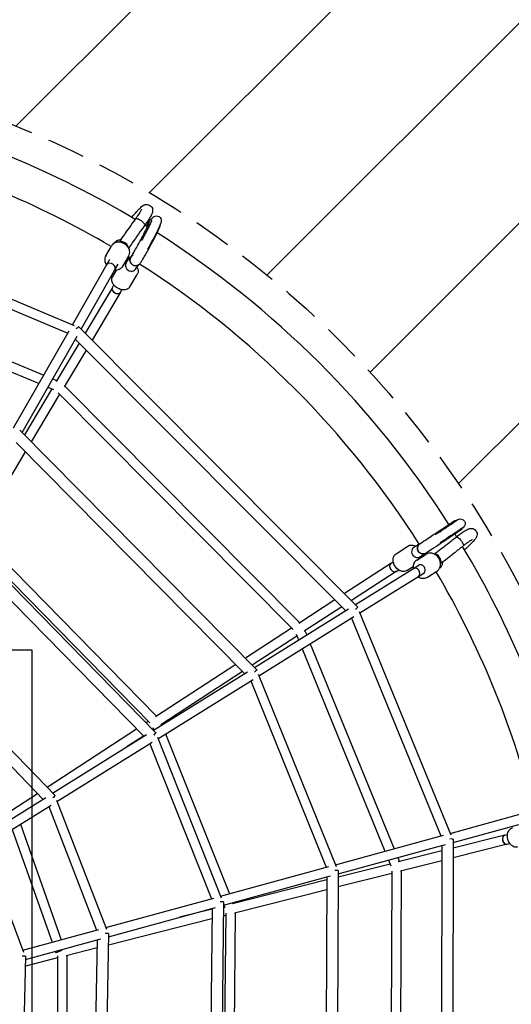
# Model space of a CAD drawing. Units: inches. Extents: x -172 to 172, y -172 to 172.
# Drawn here: x 25 to 57, y 2 to 67 of the extents above; entities that cross this region are included whole.
import ezdxf

# ---------------------------------------------------------------- set-up
doc = ezdxf.new("R2010")
doc.units = ezdxf.units.IN
doc.header["$LTSCALE"] = 10
doc.header["$MEASUREMENT"] = 0
doc.linetypes.add('HIDDEN', pattern=[0.375, 0.25, -0.125])
for name, color, linetype in [('1', 7, 'Continuous'), ('4', 2, 'Continuous'), ('9', 4, 'Continuous'), ('91', 7, 'Continuous')]:
    doc.layers.add(name, color=color, linetype=linetype)

msp = doc.modelspace()

# ---------------------------------------------------------------- hatches: boundary and pattern name
at = {"layer": '4', "linetype": 'HIDDEN'}
h = msp.add_hatch(dxfattribs=at)
h.set_pattern_fill('ANSI31', color=256, scale=75)
h.set_pattern_definition([(45, (-585.246, 20.653), (-6.62913, 6.62913), [])])
h.paths.add_polyline_path([(0.191, 136.349, 1.000555), (0.04, -136.361, 0.999445)])
h.paths.add_polyline_path([(64.998, 0, -1), (-64.998, 0, -1)], flags=16)

# ---------------------------------------------------------------- linework, layer by layer
at = {"layer": '1'}
for p, q in [((13.534, 53.208), (28.304, 47.02)), ((13.489, 52.543), (27.883, 46.513)), ((30.399, 51.632), (30.769, 52.28)), ((31.552, 50.975), (31.921, 51.623)), ((28.197, 47.065), (30.645, 51.36)), ((30.646, 51.361), (30.67, 51.403)), ((31, 50.71), (31.217, 51.091)), ((31.688, 50.975), (31.7, 50.996)), ((28.761, 46.782), (31, 50.71)), ((30.862, 50.267), (31.127, 50.712)), ((32.001, 49.588), (32.483, 50.396)), ((30.835, 49.542), (30.932, 49.706)), ((12.759, 49.401), (26.291, 43.72)), ((30.835, 49.542), (29.029, 46.513)), ((31.376, 49.22), (29.488, 46.052)), ((31.376, 49.22), (31.473, 49.383)), ((12.614, 48.779), (25.977, 43.169)), ((24.296, 40.22), (27.967, 46.66)), ((28.604, 46.94), (47.102, 28.349)), ((24.854, 39.926), (28.497, 46.319)), ((28.634, 45.85), (27.111, 43.296)), ((28.377, 46.108), (46.288, 28.107)), ((29.092, 45.389), (27.643, 42.959)), ((26.876, 43.474), (27.149, 43.36)), ((26.823, 42.813), (25.009, 39.769)), ((27.342, 42.453), (25.466, 39.306)), ((26.562, 42.923), (26.933, 42.767)), ((27.239, 42.557), (42.809, 26.855)), ((27.675, 43.012), (43.253, 27.302)), ((24.697, 40.084), (40.414, 24.182)), ((24.469, 39.251), (39.601, 23.941)), ((25.07, 38.643), (21.833, 33.212)), ((20.792, 33.227), (33.727, 20.016)), ((21.427, 32.811), (33.312, 20.663)), ((21.864, 33.265), (33.757, 21.109)), ((20.561, 32.394), (32.915, 19.775)), ((49.635, 31.88), (50.422, 32.393)), ((50.675, 32.142), (50.692, 32.153)), ((50.692, 32.154), (50.689, 32.152)), ((50.982, 32.414), (51.163, 32.533)), ((49.292, 31.24), (49.451, 31.344)), ((51.005, 31.456), (51.637, 31.849)), ((51.018, 31.614), (51.034, 31.624)), ((49.292, 31.24), (46.219, 29.236)), ((49.636, 30.713), (46.673, 28.78)), ((46.94, 28.512), (51.134, 31.125)), ((49.636, 30.713), (49.795, 30.816)), ((50.359, 30.768), (50.759, 31.029)), ((51.707, 30.33), (52.339, 30.723)), ((47.234, 27.954), (51.467, 30.591)), ((45.579, 28.819), (43.197, 27.265)), ((40.252, 24.346), (46.481, 28.227)), ((46.033, 28.363), (43.543, 26.739)), ((40.545, 23.787), (46.847, 27.712)), ((46.692, 27.616), (52.606, 13.174)), ((47.193, 28.054), (53.262, 13.234)), ((42.714, 26.95), (39.652, 24.953)), ((43.6, 26.776), (43.712, 26.502)), ((16.886, 26.37), (27.039, 15.849)), ((43.063, 26.426), (40.104, 24.496)), ((43.013, 26.547), (43.17, 26.164)), ((16.652, 25.536), (26.23, 15.611)), ((43.411, 25.572), (48.893, 12.157)), ((43.954, 25.91), (49.505, 12.324)), ((39.013, 24.536), (33.701, 21.072)), ((33.565, 20.18), (39.794, 24.061)), ((33.856, 19.619), (40.159, 23.546)), ((39.465, 24.079), (34.045, 20.544)), ((40.505, 23.886), (45.664, 11.152)), ((40.003, 23.449), (45.008, 11.092)), ((32.447, 20.254), (26.519, 16.388)), ((33.219, 20.758), (33.085, 20.671)), ((33.514, 20.353), (33.579, 20.189)), ((34.101, 20.581), (34.123, 20.528)), ((26.879, 16.015), (33.106, 19.894)), ((32.896, 19.795), (31.821, 19.094)), ((33.563, 20.23), (33.535, 20.212)), ((33.817, 19.718), (38.055, 9.066)), ((34.36, 19.933), (38.598, 9.336)), ((27.166, 15.452), (33.47, 19.379)), ((33.313, 19.281), (37.4, 9.008)), ((22.05, 13.007), (26.419, 15.728)), ((25.881, 15.972), (24.177, 14.86)), ((22.333, 12.441), (26.782, 15.212)), ((26.622, 15.113), (29.793, 6.924)), ((27.128, 15.549), (30.447, 6.98)), ((53.218, 13.341), (57.986, 14.647)), ((24.749, 13.946), (27.452, 6.283)), ((53.417, 12.743), (57.778, 13.937)), ((24.201, 13.605), (26.843, 6.116)), ((45.62, 11.26), (52.769, 13.218)), ((56.835, 13.228), (53.416, 12.363)), ((56.835, 13.228), (57.02, 13.275)), ((22.297, 12.537), (24.953, 5.473)), ((45.806, 10.658), (52.903, 12.602)), ((52.669, 12.538), (52.605, -12.856)), ((53.418, 12.966), (53.352, -13.261)), ((56.99, 12.617), (53.415, 11.713)), ((56.99, 12.617), (57.174, 12.664)), ((52.668, 12.174), (49.785, 11.444)), ((38.012, 9.176), (45.17, 11.137)), ((49.241, 11.307), (45.805, 10.437)), ((49.133, 11.569), (49.286, 11.196)), ((49.745, 11.737), (49.857, 11.463)), ((52.666, 11.524), (49.923, 10.83)), ((38.195, 8.573), (45.292, 10.517)), ((45.057, 10.452), (44.931, -11.074)), ((45.807, 10.88), (45.677, -11.478)), ((49.353, 10.685), (45.801, 9.787)), ((49.353, 10.831), (49.26, -11.281)), ((49.983, 10.845), (49.89, -11.279)), ((45.056, 10.248), (38.787, 8.662)), ((45.052, 9.597), (38.923, 8.046)), ((30.404, 7.092), (37.56, 9.052)), ((38.197, 8.793), (38.002, -9.695)), ((38.244, 8.524), (38.194, 8.512)), ((38.222, 8.58), (38.288, 8.415)), ((38.833, 8.748), (38.86, 8.68)), ((30.583, 6.487), (37.681, 8.432)), ((37.444, 8.322), (35.286, 7.776)), ((37.445, 8.367), (37.258, -9.291)), ((38.352, 8.05), (38.173, -8.305)), ((38.351, 7.901), (38.187, 7.86)), ((38.982, 8.061), (38.803, -8.312)), ((37.437, 7.67), (30.573, 5.934)), ((24.91, 5.587), (29.951, 6.967)), ((30.587, 6.706), (30.326, -7.913)), ((25.085, 4.981), (30.07, 6.347)), ((29.831, 6.282), (29.585, -7.509)), ((27.053, 5.521), (27.086, 5.427)), ((27.496, 5.572), (27.086, 5.427)), ((27.2, 5.225), (27.2, -6.513)), ((29.822, 5.743), (27.77, 5.224)), ((27.83, 5.24), (27.83, -6.635)), ((25.09, 5.197), (24.783, -6.626)), ((27.2, 5.08), (25.073, 4.542))]:
    msp.add_line(p, q, dxfattribs=at)
for points in [[(32.124, 54.186, -0.011168), (32.451, 54.568, -0.010256), (32.619, 54.749, -0.036942), (32.835, 54.944, -0.071473), (32.946, 55.009, -0.031922), (33.012, 55.032, -0.045845), (33.09, 55.045, -0.461733), (33.507, 54.622, -0.056289), (33.488, 54.514, -0.034418), (33.455, 54.425, -0.018174), (33.401, 54.313, -0.012368), (33.332, 54.191, -0.010671), (33.2, 53.981, -0.010327), (32.977, 53.653)], [(32.771, 54.728, -0.018347), (32.763, 54.709, -0.012582), (32.739, 54.662, -0.009344), (32.703, 54.597, -0.006471), (32.655, 54.517, -0.007627), (32.563, 54.373, -0.007161), (32.412, 54.15, -0.001602), (32.369, 54.089)], [(33.447, 54.092, -0.018831), (33.483, 54.141, -0.048752), (33.553, 54.212, -0.040231), (33.601, 54.243, -0.601336), (34.076, 53.937, -0.035326), (34.069, 53.885, -0.025039), (34.057, 53.839, -0.018765), (34.029, 53.757, -0.01066), (33.992, 53.667, -0.008261), (33.885, 53.435, -0.005065), (33.739, 53.137, -0.010034), (33.174, 52.068)], [(32.37, 54.09, 0.007493), (31.532, 52.91, 0.003029), (31.285, 52.546)], [(32.976, 53.652, 0.007399), (32.159, 52.502, 0.002981), (31.919, 52.148)], [(32.073, 51.572, 0.01203), (32.111, 51.627, 0.006737), (32.17, 51.72, 0.00737), (32.33, 51.99, 0.004612), (32.528, 52.341, 0.009514), (33.036, 53.304, 0.006344), (33.185, 53.61, 0.013525), (33.274, 53.81, 0.008573), (33.287, 53.846)], [(32.377, 54.098, 0.070196), (32.37, 54.09)], [(32.377, 54.098, -0.061915), (32.388, 54.104, -0.050909), (32.401, 54.108, -0.03912), (32.417, 54.11, -0.041791), (32.444, 54.108, -0.029957), (32.477, 54.102, -0.023252), (32.514, 54.091, -0.028162), (32.581, 54.064, -0.081178), (32.874, 53.856, -0.02582), (32.924, 53.8, -0.028113), (32.954, 53.759, -0.028283), (32.97, 53.73, -0.041874), (32.981, 53.703, -0.037751), (32.984, 53.688, -0.048737), (32.984, 53.675, -0.141942), (32.976, 53.652)], [(32.671, 51.123, 0.014611), (32.736, 51.216, 0.007621), (32.809, 51.332, 0.007366), (32.992, 51.641, 0.006854), (33.326, 52.242, 0.006065), (33.656, 52.873, 0.007671), (33.87, 53.309, 0.009781), (33.956, 53.501, 0.024551), (34.003, 53.629, 0.027919), (34.019, 53.694, 0.030743), (34.025, 53.749)], [(33.45, 54.008, -0.014218), (33.422, 53.937, -0.007204), (33.371, 53.821, -0.00446), (33.3, 53.672, -0.004727), (33.166, 53.399, -0.007416), (32.767, 52.636)], [(33.461, 54.101, 0.084921), (33.348, 54.009, 0.029286), (33.285, 53.928, 0.009656), (33.214, 53.821, 0.005245), (33.152, 53.722, 0.003733), (33.082, 53.606)], [(31.921, 51.623, 0.171883), (31.98, 51.964, 0.108477), (31.879, 52.216, 0.219771), (31.331, 52.543, 0.093642), (31.089, 52.523, 0.198106), (30.769, 52.28)], [(30.986, 52.484, -0.158204), (31.156, 52.639)], [(31.165, 52.643, 0.131321), (31.013, 52.524)], [(31.383, 52.693, 0.028919), (31.328, 52.689, 0.064284), (31.201, 52.658, 0.008335), (31.178, 52.649, 0.007089), (31.156, 52.639)], [(30.399, 51.632, 0.151289), (30.335, 51.336, 0.120462), (30.43, 51.058, 0.01503), (30.453, 51.023)], [(32.221, 51.691, 1.289623), (32.673, 51.125)], [(31, 50.711, 0.112996), (31.284, 50.749, 0.173714), (31.552, 50.975)], [(31.73, 51.288, -0.032806), (31.818, 51.287)], [(31.752, 51.178, -0.00748), (31.865, 51.341, -0.008367), (31.936, 51.438, -0.009577), (31.989, 51.504)], [(31.937, 51.536, -0.000621), (31.826, 51.338)], [(32.671, 51.123, -0.520001), (32.063, 51.143, -0.314783), (32.073, 51.572)], [(32.374, 50.762, -0.006418), (32.463, 50.891, -0.007812), (32.522, 50.972, -0.009755), (32.558, 51.019, -0.002825), (32.565, 51.027)], [(32.226, 50.644, 0.000265), (32.219, 50.632)], [(32.46, 50.887, -0.053403), (32.514, 50.765, -0.102564), (32.538, 50.567, -0.111703), (32.483, 50.396)], [(32.001, 49.588, -0.15644), (31.808, 49.421, -0.060997), (31.688, 49.384, -0.057533), (31.545, 49.376, -0.086357), (31.282, 49.438, -0.115377), (30.962, 49.669, -0.072957), (30.852, 49.842, -0.139964), (30.808, 50.114, -0.100854), (30.862, 50.267)], [(51.224, 32.56, 0.002568), (51.692, 32.864, 0.001833), (53.158, 33.832, 0.004684), (53.486, 34.053)], [(52.234, 33.148, 0.001474), (53.409, 33.926, 0.002307), (53.662, 34.096, 0.001609), (53.706, 34.127)], [(53.702, 34.127, -0.018992), (53.755, 34.158, -0.895245), (54.099, 33.635, -0.020461), (54.054, 33.601, -0.003677), (53.664, 33.339, -0.001532), (52.552, 32.604)], [(53.137, 33.83, -0.001958), (53.434, 34.023, -0.003165), (53.492, 34.06, -0.008259), (53.523, 34.079, -0.129206), (53.708, 34.13)], [(54.053, 33.6, -0.129718), (53.93, 33.451, -0.009359), (53.689, 33.287, -0.001343), (52.979, 32.816, -0.001557), (51.828, 32.059, -0.001012), (51.625, 31.929)], [(53.615, 32.989, -0.009949), (53.935, 33.228, -0.010991), (54.141, 33.369, -0.01991), (54.317, 33.474, -0.045518), (54.465, 33.538, -0.041896), (54.55, 33.557, -0.043084), (54.631, 33.561, -0.483264), (54.989, 33.061, -0.057889), (54.947, 32.956, -0.03583), (54.896, 32.873, -0.01927), (54.818, 32.773, -0.013009), (54.725, 32.667, -0.011021), (54.549, 32.487, -0.012552), (54.177, 32.138)], [(52.161, 31.868, 0.00782), (53.045, 32.537, 0.003992), (53.614, 32.989)], [(53.614, 32.989, -0.133565), (53.634, 32.997, -0.041634), (53.644, 32.998, -0.044191), (53.658, 32.996, -0.032989), (53.676, 32.992, -0.027345), (53.695, 32.984, -0.036275), (53.735, 32.962, -0.032516), (53.794, 32.919, -0.039676), (53.903, 32.81, -0.047107), (54.028, 32.636, -0.025605), (54.065, 32.565, -0.027579), (54.084, 32.515, -0.028315), (54.093, 32.481, -0.0396), (54.096, 32.453, -0.03889), (54.095, 32.436, -0.051804), (54.092, 32.422, -0.140849), (54.079, 32.402)], [(54.078, 32.402, -0.006958), (54.301, 32.57, -0.006802), (54.446, 32.673, -0.005875), (54.53, 32.73, -0.007964), (54.601, 32.775, -0.011042), (54.656, 32.807, -0.016681), (54.69, 32.824, -0.005546), (54.695, 32.827)], [(50.422, 32.393, -0.135424), (50.632, 32.459, -0.063527), (50.757, 32.448, -0.051224), (50.871, 32.411, -0.026649), (50.934, 32.379)], [(51.167, 32.526, 0.002157), (51.105, 32.488, 0.001234), (51.026, 32.438, 0.001348), (50.815, 32.303)], [(51.224, 32.56, 0.994944), (51.625, 31.929)], [(51.37, 31.875, -0.68867), (51.224, 32.56)], [(52.585, 31.251, 0.007936), (53.495, 31.939, 0.004037), (54.079, 32.402)], [(54.079, 32.402, 0.074337), (54.087, 32.411)], [(50.359, 30.768, -0.156355), (50.113, 30.703, -0.060992), (49.989, 30.723, -0.07827), (49.806, 30.809, -0.179292), (49.461, 31.298, -0.062002), (49.438, 31.473, -0.060598), (49.454, 31.614, -0.191681), (49.635, 31.88)], [(51.005, 31.456, 0.151216), (50.808, 31.225, 0.112767), (50.758, 30.956, 0.022757), (50.763, 30.894)], [(51.564, 31.893, 0.002347), (51.508, 31.858, 0.001308), (51.432, 31.809, 0.001397), (51.22, 31.674)], [(51.34, 31.751, -0.032027), (51.343, 31.666)], [(51.625, 31.929, -0.18237), (51.37, 31.875)], [(52.339, 30.723, 0.1718), (52.553, 30.996, 0.085682), (52.587, 31.204, 0.253447), (52.231, 31.83, 0.095228), (52.006, 31.917, 0.18483), (51.637, 31.849)], [(52.694, 31.136, 0.00653), (52.702, 31.158, 0.040907), (52.722, 31.245, 0.048383), (52.726, 31.346, 0.00471), (52.726, 31.355)], [(52.58, 30.97, -0.042404), (52.526, 30.933)], [(52.58, 30.97, 0.144306), (52.698, 31.145)], [(51.096, 30.359, 0.113277), (51.363, 30.258, 0.173639), (51.707, 30.33)], [(57.692, 12.436, -0.15644), (57.438, 12.454, -0.073333), (57.304, 12.53, -0.075945), (57.164, 12.678, -0.169691), (57.015, 13.228, -0.061975), (57.049, 13.401, -0.151742), (57.221, 13.651, -0.100854), (57.367, 13.722)]]:
    msp.add_lwpolyline(points, format="xyb", dxfattribs=at)
for radius, start, end in [(62.992, 59.10557, 75.92231), (60.63, 59.52131, 75.41181), (62.992, 58.23612, 58.42286), (62.992, 32.47411, 57.55146), (60.63, 58.13948, 58.26708), (60.63, 32.44196, 57.4235), (62.992, 31.60793, 31.79347), (62.992, 14.10557, 30.92231), (60.63, 31.66579, 31.73796), (60.63, 14.52131, 30.41181)]:
    msp.add_arc((0, 0), radius, start, end, dxfattribs=at)
for centre, major_axis, ratio, start_param, end_param in [((31.572, 52.303), (0.311, -0.208), 0.587486, 0.350765, 2.92013), ((30.726, 50.866), (-0.274, 0.156), 0.83068, -0.163905, 0.000007), ((30.726, 50.866), (0.274, -0.156), 0.83068, 0.000007, 2.977688), ((30.919, 51.204), (-0.274, 0.156), 0.830695, -0.163942, 0), ((32.063, 50.97), (-0.311, 0.208), 0.905785, 0, 3.141593), ((32.152, 51.154), (-0.326, 0.183), 0.422604, 0, 0.36581), ((31.105, 49.381), (-0.271, 0.161), 0.711307, 0.000002, 1.52005), ((31.105, 49.381), (-0.271, 0.161), 0.711287, 0.065195, 3.141593), ((31.105, 49.381), (0.271, -0.161), 0.711307, -1.621543, 0.000004), ((28.339, 46.677), (-0.265, -0.264), 0.000338, 3.141593, 4.291973), ((51.017, 31.988), (-0.202, 0.315), 0.911774, 0, 3.141593), ((51.187, 32.102), (0.205, -0.313), 0.434005, 3.141593, 3.276675), ((52.33, 31.528), (0.22, -0.302), 0.598509, 0.221051, 2.796531), ((52.33, 31.528), (-0.185, 0.255), 0.598509, -2.60608, -0.688963), ((49.464, 30.977), (-0.172, 0.264), 0.71175, 0.144049, 3.141592), ((49.464, 30.977), (-0.172, 0.264), 0.71175, 0, 0.144049), ((49.464, 30.977), (0.172, -0.264), 0.71177, 3.141593, 3.148876), ((50.929, 30.627), (0.167, -0.267), 0.831214, 0.171979, 3.141593), ((51.292, 30.853), (0.167, -0.267), 0.831214, 0, 3.141593), ((50.929, 30.627), (0.167, -0.267), 0.831214, 0, 0.171979), ((46.842, 28.08), (-0.265, -0.264), 0.000338, -3.138548, -1.9893), ((40.154, 23.914), (-0.266, -0.263), 0.000725, -3.138053, -1.98915), ((33.466, 19.747), (-0.267, -0.262), 0.001274, -3.137364, -1.98894), ((26.778, 15.581), (-0.269, -0.26), 0.002112, -3.136339, -1.988624), ((56.913, 12.923), (-0.077, 0.305), 0.711287, 0.065195, 3.141593), ((56.913, 12.923), (-0.077, 0.305), 0.711307, 0.000002, 1.52005), ((53.044, 12.967), (-0.374, 0.001), 0.000338, 3.141593, 4.291973), ((56.913, 12.923), (0.077, -0.305), 0.711307, -1.621543, 0.000004), ((45.433, 10.882), (-0.374, 0.002), 0.000725, 3.141593, 4.291792), ((37.823, 8.797), (-0.374, 0.004), 0.001274, 3.141593, 4.291533), ((30.213, 6.713), (-0.374, 0.007), 0.002112, 3.141593, 4.291131), ((24.717, 5.207), (-0.374, 0.01), 0.003058, 3.141593, 4.29067)]:
    msp.add_ellipse(centre, major_axis=major_axis, ratio=ratio, start_param=start_param, end_param=end_param, dxfattribs=at)
at = {"layer": '4', "linetype": 'HIDDEN'}
msp.add_lwpolyline([(0.191, 136.349, 1.000555), (0.04, -136.361, 0.999445)], format="xyb", close=True, dxfattribs=at)
msp.add_circle((0, 0), 64.998, dxfattribs=at)
at = {"layer": '9'}
msp.add_lwpolyline([(-25.5, -25.5), (-25.5, 25.5), (25.5, 25.5), (25.5, -25.5)], close=True, dxfattribs=at)
at = {"layer": '91', "color": 6}
msp.add_lwpolyline([(0.231, 172.349, 1.000555), (0.04, -172.361, 0.999445), (0.231, 172.349)], format="xyb", dxfattribs=at)

doc.saveas('drawing.dxf')
